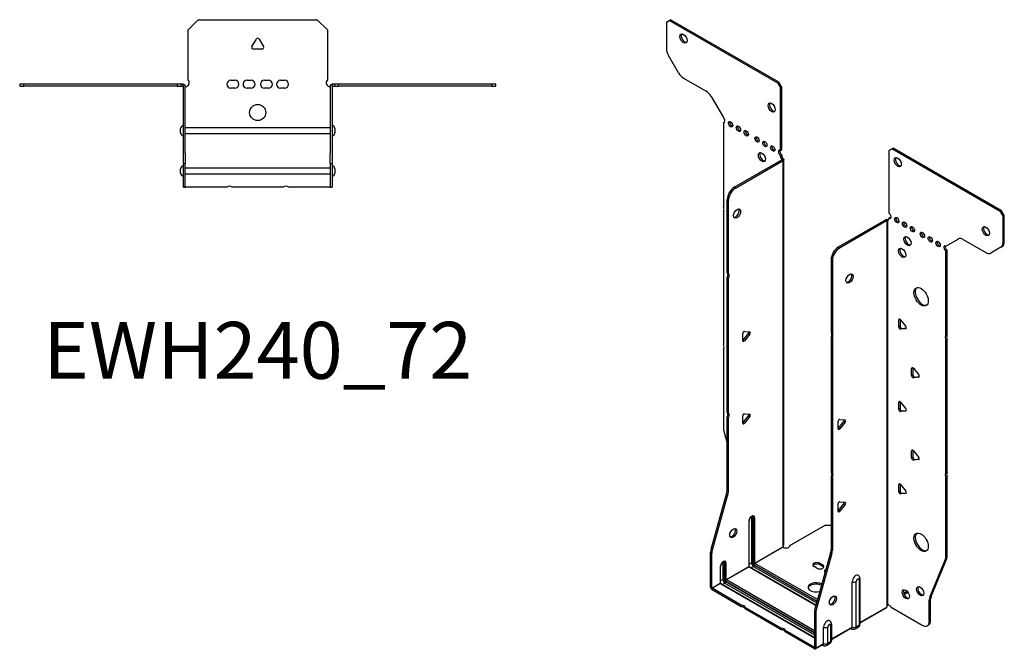
# Model space of a CAD drawing. Units: millimetres. Extents: x -286 to 370, y -399 to 447.
# Drawn here: x -118 to 370, y -399 to -87 of the extents above; entities that cross this region are included whole.
import ezdxf

# ---------------------------------------------------------------- set-up
doc = ezdxf.new("R2010")
doc.units = ezdxf.units.MM
doc.styles.get("Standard").update_dxf_attribs({"font": 'arial.ttf'})

# ---------------------------------------------------------------- blocks, each defined once
blk = doc.blocks.new('EWH240_72-Top')
for p, q in [((-34.5, 26.98), (-29.5, 31.98)), ((-29.5, 31.98), (29.5, 31.98)), ((29.5, 31.98), (34.5, 26.98)), ((-34.5, 2.18), (-34.5, 26.98)), ((34.5, 26.98), (34.5, 2.18)), ((-2.86, 18.63), (-0.69, 22.38)), ((0.69, 22.38), (2.86, 18.63)), ((2.16, 17.43), (-2.16, 17.43)), ((-117.97, 0), (-117.97, -0.9)), ((-115.97, 0), (-117.97, 0)), ((-115.97, -0.9), (-115.97, 0)), ((-39.97, 0), (-115.97, 0)), ((-39.97, 0), (-39.97, -0.9)), ((-37.97, 0), (-39.97, 0)), ((-36.97, 0), (-37.97, 0)), ((-37.97, -0.9), (-37.97, 0)), ((-36.97, -0.6), (-36.97, 0)), ((-13.3, 1.98), (-11.3, 1.98)), ((-5.3, 1.98), (-3.3, 1.98)), ((3.3, 1.98), (5.3, 1.98)), ((11.3, 1.98), (13.3, 1.98)), ((37.97, 0), (36.97, 0)), ((36.97, 0), (36.97, -0.6)), ((39.97, 0), (37.97, 0)), ((37.97, 0), (37.97, -0.9)), ((39.97, -0.9), (39.97, 0)), ((115.97, 0), (39.97, 0)), ((117.97, 0), (115.97, 0)), ((115.97, 0), (115.97, -0.9)), ((117.97, -0.9), (117.97, 0)), ((-117.97, -0.9), (-115.97, -0.9)), ((-39.97, -0.9), (-115.97, -0.9)), ((-39.97, -0.9), (-37.97, -0.9)), ((-37.97, -0.9), (-36.97, -0.9)), ((-36.97, -0.9), (-36.97, -0.6)), ((-36.87, -34.37), (-36.87, -1)), ((-35.97, -34.37), (-35.97, -1)), ((-11.3, -2.02), (-13.3, -2.02)), ((-3.3, -2.02), (-5.3, -2.02)), ((5.3, -2.02), (3.3, -2.02)), ((13.3, -2.02), (11.3, -2.02)), ((35.97, -1), (35.97, -34.37)), ((36.87, -1), (36.87, -34.37)), ((36.97, -0.6), (36.97, -0.9)), ((36.97, -0.9), (37.97, -0.9)), ((37.97, -0.9), (39.97, -0.9)), ((115.97, -0.9), (39.97, -0.9)), ((115.97, -0.9), (117.97, -0.9)), ((-38.22, -24.03), (-38.22, -22.01)), ((-35.97, -21.42), (-35.87, -21.42)), ((-35.87, -21.42), (35.87, -21.42)), ((35.87, -21.42), (35.97, -21.42)), ((38.22, -22.01), (38.22, -24.03)), ((-35.87, -24.62), (-35.97, -24.62)), ((35.87, -24.62), (-35.87, -24.62)), ((35.97, -24.62), (35.87, -24.62)), ((-36.87, -39.37), (-36.87, -34.37)), ((-35.97, -34.37), (-35.97, -39.37)), ((35.97, -39.37), (35.97, -34.37)), ((36.87, -34.37), (36.87, -39.37)), ((-38.22, -44.03), (-38.22, -42.01)), ((-36.87, -39.37), (-36.87, -39.7)), ((-36.87, -39.37), (-35.97, -39.37)), ((-36.87, -50.69), (-36.87, -39.7)), ((-35.97, -39.7), (-35.97, -39.37)), ((-35.97, -50.69), (-35.97, -39.7)), ((-35.97, -41.42), (-35.87, -41.42)), ((-35.87, -41.42), (35.87, -41.42)), ((35.87, -41.42), (35.97, -41.42)), ((35.97, -39.37), (35.97, -39.7)), ((35.97, -39.37), (36.87, -39.37)), ((35.97, -39.7), (35.97, -50.69)), ((36.87, -39.7), (36.87, -39.37)), ((36.87, -39.7), (36.87, -50.69)), ((38.22, -42.01), (38.22, -44.03)), ((-35.87, -44.62), (-35.97, -44.62)), ((35.87, -44.62), (-35.87, -44.62)), ((35.97, -44.62), (35.87, -44.62)), ((-36.87, -51.02), (-36.87, -50.69)), ((-36.87, -51.02), (-35.97, -51.02)), ((-35.97, -50.69), (-35.97, -51.02)), ((-35.97, -51.02), (-35.87, -51.02)), ((-15.32, -51.02), (-35.87, -51.02)), ((12.68, -51.02), (-12.68, -51.02)), ((35.87, -51.02), (15.32, -51.02)), ((35.87, -51.02), (35.97, -51.02)), ((35.97, -51.02), (35.97, -50.69)), ((35.97, -51.02), (36.87, -51.02)), ((36.87, -50.69), (36.87, -51.02))]:
    blk.add_line(p, q)
blk.add_circle((0, -14.02), 4)
for centre, radius, start, end in [((0, 21.98), 0.8, 30, 150), ((-2.16, 18.23), 0.8, 150, 270), ((2.16, 18.23), 0.8, 270, 30), ((-36, 0.78), 2.05, 273.5755, 42.9703), ((-13.3, -0.02), 2, 90, 270), ((-11.3, -0.02), 2, 270, 90), ((-5.3, -0.02), 2, 90, 270), ((-3.3, -0.02), 2, 270, 90), ((3.3, -0.02), 2, 90, 270), ((5.3, -0.02), 2, 270, 90), ((11.3, -0.02), 2, 90, 270), ((13.3, -0.02), 2, 270, 90), ((36, 0.78), 2.05, 137.0297, 266.4245), ((-36.97, -1), 0.1, 0, 18.3265), ((-36.97, -1), 1, 0, 18.3265), ((36.97, -1), 1, 161.6735, 180), ((36.97, -1), 0.1, 161.6735, 180), ((-36.72, -22.01), 1.5, 95.7392, 180), ((-36.72, -24.03), 1.5, 180, 264.2608), ((36.72, -22.01), 1.5, 0, 84.2608), ((36.72, -24.03), 1.5, 275.7392, 0), ((-36.72, -42.01), 1.5, 95.7392, 180), ((36.72, -42.01), 1.5, 0, 84.2608), ((-36.72, -44.03), 1.5, 180, 264.2608), ((36.72, -44.03), 1.5, 275.7392, 0), ((-14, -52.52), 2, 48.5904, 131.4096), ((14, -52.52), 2, 48.5904, 131.4096)]:
    blk.add_arc(centre, radius, start, end)
for points, knots in [([(-36.97, 0), (-36.84, 0), (-36.71, -0.03), (-36.47, -0.13), (-36.36, -0.2), (-36.21, -0.35), (-36.16, -0.41), (-36.08, -0.54), (-36.05, -0.61), (-36.02, -0.69)], [0, 0, 0, 0, 0.0398384, 0.0398384, 0.0791351, 0.0791351, 0.1025996, 0.1025996, 0.1260856, 0.1260856, 0.1260856, 0.1260856]), ([(36.02, -0.69), (36.06, -0.56), (36.13, -0.45), (36.3, -0.25), (36.4, -0.17), (36.58, -0.08), (36.66, -0.05), (36.81, -0.01), (36.89, 0), (36.97, 0)], [0, 0, 0, 0, 0.0388321, 0.0388321, 0.0776902, 0.0776902, 0.1017558, 0.1017558, 0.1257827, 0.1257827, 0.1257827, 0.1257827]), ([(-36.88, -0.97), (-36.88, -0.96), (-36.88, -0.95), (-36.89, -0.94), (-36.9, -0.93), (-36.92, -0.92), (-36.93, -0.91), (-36.95, -0.9), (-36.96, -0.9), (-36.97, -0.9)], [0, 0, 0, 0, 0.00270019, 0.00270019, 0.00577332, 0.00577332, 0.0095422, 0.0095422, 0.01545704, 0.01545704, 0.01545704, 0.01545704]), ([(-35.87, -1.27), (-35.89, -1.27), (-35.9, -1.27), (-35.91, -1.27), (-35.92, -1.27), (-35.94, -1.26), (-35.95, -1.26), (-35.96, -1.25), (-35.96, -1.24), (-35.97, -1.22), (-35.97, -1.21), (-35.97, -1.21)], [0, 0, 0, 0, 0.00414947, 0.00414947, 0.00985575, 0.00985575, 0.01607896, 0.01607896, 0.022844, 0.022844, 0.03216191, 0.03216191, 0.03216191, 0.03216191]), ([(35.97, -1.21), (35.97, -1.22), (35.97, -1.24), (35.96, -1.25), (35.95, -1.26), (35.94, -1.26), (35.93, -1.27), (35.91, -1.27), (35.9, -1.27), (35.89, -1.27), (35.88, -1.27), (35.87, -1.27)], [0, 0, 0, 0, 0.00748678, 0.00748678, 0.01585951, 0.01585951, 0.02318816, 0.02318816, 0.02824891, 0.02824891, 0.0322523, 0.0322523, 0.0322523, 0.0322523]), ([(36.97, -0.9), (36.97, -0.9), (36.95, -0.9), (36.93, -0.91), (36.92, -0.91), (36.9, -0.93), (36.9, -0.93), (36.89, -0.95), (36.88, -0.95), (36.88, -0.96), (36.88, -0.96), (36.88, -0.97)], [0, 0, 0, 0, 0.00360947, 0.00360947, 0.00631481, 0.00631481, 0.00848354, 0.00848354, 0.00949281, 0.00949281, 0.01048091, 0.01048091, 0.01048091, 0.01048091])]:
    blk.add_open_spline(points, degree=3, knots=knots)
for points in [[(-35.93, -1.27), (-35.91, -1.27), (-35.89, -1.27), (-35.87, -1.27)], [(35.87, -1.27), (35.89, -1.27), (35.91, -1.27), (35.93, -1.27)]]:
    blk.add_open_spline(points, degree=3)
blk = doc.blocks.new('EWH240_72-ISO')
for p, q in [((-77.32, 165.11), (-75.91, 165.93)), ((-75.91, 165.93), (-75.27, 166.3)), ((-22.17, 134.9), (-75.91, 165.93)), ((-21.53, 135.27), (-75.27, 166.3)), ((-77.32, 165.11), (-77.32, 152.11)), ((-71.29, 139.96), (-76.29, 148.62)), ((-68.79, 137.32), (-57.58, 130.85)), ((-21.53, 135.27), (-22.17, 134.9)), ((-22.17, 134.9), (-20.76, 132.45)), ((-20.12, 132.82), (-21.53, 135.27)), ((-20.76, 132.45), (-20.12, 132.82)), ((-20.76, 101.43), (-20.76, 132.45)), ((-20.12, 101.79), (-20.12, 132.82)), ((-55.08, 128.21), (-49.04, 117.76)), ((-49.04, 117.76), (-49.04, 117.69)), ((-49.04, 115.38), (-48.4, 115.74)), ((-49.04, 115.38), (-49.04, 73.28)), ((34.36, 102.26), (35, 102.63)), ((88.74, 71.61), (35, 102.63)), ((-20.76, 101.43), (-20.12, 101.79)), ((-20.12, 99.34), (-20.76, 98.98)), ((-20.76, 98.57), (-20.76, 98.98)), ((-20.12, 98.94), (-20.76, 98.57)), ((-20.12, 98.94), (-20.12, 99.34)), ((32.94, 101.45), (34.36, 102.26)), ((32.94, 101.45), (32.94, 70.42)), ((88.1, 71.24), (34.36, 102.26)), ((-43.65, 83.23), (-20.05, 96.85)), ((-43.01, 82.86), (-19.41, 96.49)), ((-20.05, 97.01), (-19.84, 97.13)), ((-20.05, 96.85), (-20.05, 97.01)), ((-19.41, 96.49), (-20.05, 96.85)), ((-20.03, 96.87), (-19.23, 96.63)), ((-19.84, 97.13), (-19.41, 97.37)), ((-19.41, -94.56), (-19.41, 96.49)), ((-19.12, -93.81), (-19.12, 96.9)), ((-43.01, 82.86), (-43.65, 83.23)), ((-47.18, 40.79), (-47.18, 77.11)), ((-47.18, 77.11), (-46.55, 76.74)), ((-46.55, 40.42), (-46.55, 76.74)), ((-49.04, 71.12), (-49.04, 5.1)), ((32.94, 67.97), (33.58, 68.34)), ((88.74, 71.61), (88.1, 71.24)), ((88.1, 71.24), (89.51, 68.79)), ((90.15, 69.16), (88.74, 71.61)), ((89.51, 68.79), (90.15, 69.16)), ((89.51, 55.78), (89.51, 68.79)), ((90.15, 56.15), (90.15, 69.16)), ((31.46, 67.11), (7.86, 53.49)), ((32.1, 66.75), (8.5, 53.12)), ((32.1, 66.75), (31.46, 67.11)), ((32.12, 66.76), (31.72, 67.22)), ((32.1, -124.3), (32.1, 66.75)), ((32.45, 66.94), (32.24, 66.82)), ((32.24, 66.82), (32.24, -123.75)), ((32.87, 67.18), (32.45, 66.94)), ((32.94, 67.97), (32.94, 67.56)), ((61.23, 54.09), (67.26, 57.58)), ((69.76, 57.33), (80.98, 50.85)), ((88.48, 53.49), (89.11, 53.86)), ((90.15, 56.15), (89.51, 55.78)), ((8.5, 53.12), (7.86, 53.49)), ((61.87, 52.01), (61.23, 51.64)), ((61.23, 9.61), (61.23, 51.64)), ((61.87, 9.98), (61.87, 52.01)), ((88.48, 53.49), (83.48, 50.61)), ((4.33, 47.37), (4.33, 11.05)), ((4.33, 47.37), (4.96, 47)), ((4.96, 47), (4.96, 10.68)), ((-47.18, 40.79), (-46.55, 40.42)), ((-47.18, -28.37), (-47.18, 38.63)), ((-46.55, 38.26), (-47.18, 38.63)), ((-46.55, -28.73), (-46.55, 38.26)), ((38.43, 17.83), (37.86, 17.5)), ((37.86, 13.97), (37.86, 17.5)), ((38.5, 17.78), (38.5, 14.34)), ((38.71, 17.58), (41.36, 14.28)), ((-39.51, 7.2), (-39.51, 10.74)), ((-39.3, 7.5), (-36.65, 10.79)), ((-38.66, 11.79), (-36.01, 11.56)), ((-36.01, 10.43), (-38.66, 7.13)), ((-36.01, 10.43), (-36.65, 10.79)), ((4.33, 11.05), (4.96, 10.68)), ((38.5, 14.34), (37.86, 13.97)), ((39.35, 13.28), (38.71, 12.91)), ((41.36, 13.15), (38.71, 12.91)), ((39.35, 13.28), (41.64, 13.49)), ((41.57, 13.27), (41.36, 13.15)), ((61.23, 9.61), (61.87, 9.98)), ((-38.66, 7.13), (-39.3, 7.5)), ((4.33, 8.89), (4.33, -58.11)), ((4.96, 8.52), (4.33, 8.89)), ((4.96, 8.52), (4.96, -58.47)), ((61.87, 7.82), (61.23, 7.45)), ((61.23, -58.57), (61.23, 7.45)), ((61.87, -58.2), (61.87, 7.82)), ((-49.04, 2.94), (-49.04, -36.1)), ((44.79, -6.26), (44.22, -6.58)), ((44.22, -10.12), (44.22, -6.58)), ((44.86, -9.75), (44.22, -10.12)), ((44.86, -6.3), (44.86, -9.75)), ((45.07, -6.51), (47.72, -9.81)), ((45.71, -10.81), (45.07, -11.17)), ((47.72, -10.94), (45.07, -11.17)), ((45.71, -10.81), (48, -10.6)), ((47.93, -10.82), (47.72, -10.94)), ((38.43, -22.99), (37.86, -23.32)), ((37.86, -26.86), (37.86, -23.32)), ((38.5, -23.04), (38.5, -26.49)), ((38.71, -23.25), (41.36, -26.54)), ((-47.18, -28.37), (-46.55, -28.73)), ((-38.66, -29.03), (-36.01, -29.27)), ((38.5, -26.49), (37.86, -26.86)), ((39.35, -27.54), (38.71, -27.91)), ((41.36, -27.67), (38.71, -27.91)), ((39.35, -27.54), (41.64, -27.34)), ((41.57, -27.56), (41.36, -27.67)), ((-47.18, -66.66), (-47.18, -30.53)), ((-46.55, -30.89), (-47.18, -30.53)), ((-46.55, -67.02), (-46.55, -30.89)), ((-39.51, -33.62), (-39.51, -30.09)), ((-39.3, -33.33), (-36.65, -30.03)), ((-38.66, -33.7), (-39.3, -33.33)), ((-36.01, -30.4), (-38.66, -33.7)), ((-36.01, -30.4), (-36.65, -30.03)), ((7.76, -36.41), (7.76, -32.88)), ((7.97, -36.12), (10.62, -32.83)), ((8.61, -31.82), (11.26, -32.06)), ((11.26, -33.19), (8.61, -36.49)), ((10.62, -32.83), (11.26, -33.19)), ((-48.81, -37.7), (-47.18, -43.52)), ((7.97, -36.12), (8.61, -36.49)), ((44.79, -47.08), (44.22, -47.41)), ((44.22, -50.94), (44.22, -47.41)), ((44.86, -47.13), (44.86, -50.58)), ((45.07, -47.33), (47.72, -50.63)), ((44.86, -50.58), (44.22, -50.94)), ((45.71, -51.63), (45.07, -52)), ((47.72, -51.76), (45.07, -52)), ((45.71, -51.63), (48, -51.43)), ((47.93, -51.64), (47.72, -51.76)), ((4.33, -58.11), (4.96, -58.47)), ((61.23, -58.57), (61.87, -58.2)), ((4.33, -60.27), (4.33, -96.4)), ((4.96, -60.63), (4.33, -60.27)), ((4.96, -60.63), (4.96, -96.76)), ((61.87, -60.36), (61.23, -60.73)), ((61.23, -99.76), (61.23, -60.73)), ((61.87, -99.39), (61.87, -60.36)), ((-55.18, -96.1), (-47.42, -68.26)), ((-47.42, -68.26), (-46.78, -68.62)), ((-46.55, -67.02), (-47.18, -66.66)), ((38.43, -63.82), (37.86, -64.15)), ((37.86, -67.68), (37.86, -64.15)), ((38.5, -67.31), (37.86, -67.68)), ((38.5, -63.87), (38.5, -67.31)), ((38.71, -64.07), (41.36, -67.37)), ((39.35, -68.37), (41.64, -68.16)), ((-54.55, -96.47), (-46.78, -68.62)), ((8.61, -72.65), (11.26, -72.89)), ((39.35, -68.37), (38.71, -68.74)), ((41.36, -68.5), (38.71, -68.74)), ((41.57, -68.38), (41.36, -68.5)), ((7.76, -77.24), (7.76, -73.71)), ((7.97, -76.95), (10.62, -73.65)), ((7.97, -76.95), (8.61, -77.32)), ((11.26, -74.02), (8.61, -77.32)), ((10.62, -73.65), (11.26, -74.02)), ((-36.47, -82.38), (-36.47, -104.83)), ((-36.32, -104.62), (-36.32, -82.17)), ((-35.16, -80.52), (-35.16, -102.97)), ((-34.45, -102.97), (-34.45, -80.52)), ((-34.45, -80.52), (-34.2, -80.66)), ((-34.2, -80.66), (-34.2, -103.11)), ((-33.5, -103.11), (-33.5, -80.66)), ((-16.12, -94.37), (1.41, -84.24)), ((1.41, -84.24), (4.33, -84.24)), ((-54.55, -96.47), (-55.18, -96.1)), ((-33.5, -103.11), (-19.56, -95.07)), ((-19.53, -95.21), (-33.43, -103.24)), ((4.96, -96.76), (4.33, -96.4)), ((-55.42, -115.04), (-55.42, -97.7)), ((-55.42, -97.7), (-54.78, -98.07)), ((-54.78, -115.4), (-54.78, -98.07)), ((4.09, -97.99), (-3.67, -125.84)), ((4.73, -98.36), (-3.04, -126.21)), ((4.09, -97.99), (4.73, -98.36)), ((53.23, -119.97), (60.99, -101.09)), ((53.86, -119.6), (61.63, -100.72)), ((60.99, -101.09), (61.63, -100.72)), ((61.87, -99.39), (61.23, -99.76)), ((-50.61, -104.91), (-50.61, -112.99)), ((-50.46, -112.79), (-50.46, -104.71)), ((-49.3, -103.05), (-49.3, -111.14)), ((-48.59, -111.14), (-48.59, -103.05)), ((-48.59, -103.05), (-48.35, -103.2)), ((-48.35, -103.2), (-48.35, -111.28)), ((-47.64, -111.28), (-47.64, -103.2)), ((-47.64, -111.28), (-36.47, -104.83)), ((-36.4, -104.95), (-47.57, -111.4)), ((-36.4, -104.95), (-3.19, -124.12)), ((-35.16, -102.97), (-36.32, -103.64)), ((-3.15, -123.97), (-36.15, -104.93)), ((-34.13, -104.75), (-35.3, -105.42)), ((-34.13, -104.75), (-2.83, -122.82)), ((-33.78, -103.85), (-2.57, -121.87)), ((-2.64, -122.12), (-33.78, -104.14)), ((-2.37, -121.17), (-33.43, -103.24)), ((-2.69, -105.55), (-4.1, -104.74)), ((-1.27, -103.1), (0.14, -103.92)), ((-1.27, -103.1), (-1.27, -103.84)), ((0.14, -104.65), (-1.27, -103.84)), ((0.14, -103.92), (0.14, -104.65)), ((-49.3, -111.14), (-50.46, -111.81)), ((-47.92, -112.01), (-3.91, -137.43)), ((-3.91, -136.61), (-47.57, -111.4)), ((16.77, -134.67), (16.77, -112.22)), ((18.19, -111.4), (18.19, -133.85)), ((18.63, -110.78), (18.63, -133.24)), ((-55.42, -115.04), (-54.78, -115.4)), ((-54.78, -115.4), (-50.61, -112.99)), ((-50.54, -113.12), (-54.71, -115.53)), ((-40.18, -123.91), (-54.71, -115.53)), ((-54.71, -115.53), (-54.71, -116.26)), ((-40.18, -124.65), (-54.71, -116.26)), ((-50.54, -113.12), (-3.91, -140.04)), ((-3.91, -139.87), (-50.29, -113.09)), ((-48.28, -112.91), (-49.44, -113.58)), ((-48.28, -112.91), (-3.91, -138.53)), ((-3.91, -137.71), (-47.92, -112.3)), ((14.76, -134.73), (14.76, -112.28)), ((42.07, -117.11), (40.36, -118.1)), ((42.46, -117.62), (40.6, -118.69)), ((52.99, -121.29), (53.63, -120.93)), ((52.99, -131.81), (52.99, -121.29)), ((53.86, -119.6), (53.23, -119.97)), ((53.63, -131.44), (53.63, -120.93)), ((-40.18, -124.65), (-40.18, -123.91)), ((-20.38, -135.35), (-38.31, -124.99)), ((-38.31, -124.99), (-38.31, -125.73)), ((-20.38, -136.08), (-38.31, -125.73)), ((-3.04, -126.21), (-3.67, -125.84)), ((18.63, -132.49), (31.95, -124.81)), ((31.71, -125.29), (18.63, -132.83)), ((34.04, -124.95), (49.46, -133.85)), ((-3.91, -127.44), (-3.91, -144.77)), ((-3.91, -127.44), (-3.27, -127.8)), ((-3.27, -127.8), (-3.27, -145.14)), ((53.63, -131.44), (52.99, -131.81)), ((-20.38, -136.08), (-20.38, -135.35)), ((-3.98, -144.81), (-18.51, -136.43)), ((-18.51, -136.43), (-18.51, -137.16)), ((0.62, -142.9), (0.62, -134.81)), ((2.63, -142.84), (2.63, -134.75)), ((4.05, -133.93), (4.05, -142.02)), ((4.49, -133.32), (4.49, -141.4)), ((4.49, -140.66), (14.76, -134.73)), ((14.55, -135.19), (4.49, -141)), ((14.01, -135.5), (14.36, -135.71)), ((17.71, -134.93), (16.28, -135.75)), ((18.19, -133.85), (16.77, -134.67)), ((51.96, -134.09), (52.59, -133.73)), ((-3.98, -145.55), (-18.51, -137.16)), ((-3.98, -144.81), (-3.91, -144.77)), ((-3.98, -145.55), (-3.98, -144.81)), ((-3.91, -144.77), (-3.27, -145.14)), ((0.41, -143.35), (-3.48, -145.6)), ((-3.27, -145.14), (0.62, -142.9)), ((-0.14, -143.67), (0.21, -143.87)), ((3.56, -143.09), (2.14, -143.91)), ((4.05, -142.02), (2.63, -142.84))]:
    blk.add_line(p, q)
for centre, major_axis in [((-68.84, 156.95), (1.25, -2.17)), ((-25.14, 122.74), (1.25, -2.17)), ((-45.5, 114.49), (-0.75, 1.3)), ((-41.62, 112.24), (-0.75, 1.3)), ((-37.73, 110), (-0.75, 1.3)), ((-32.42, 106.94), (-0.75, 1.3)), ((-28.53, 104.69), (-0.75, 1.3)), ((-24.64, 102.45), (-0.75, 1.3)), ((-29.95, 98.16), (1.25, -2.17)), ((37.33, 95.65), (-1.25, 2.17)), ((-42.3, 70.21), (1.25, 2.17)), ((36.83, 66.95), (-0.75, 1.3)), ((40.72, 64.71), (-0.75, 1.3)), ((44.61, 62.46), (-0.75, 1.3)), ((81.03, 61.44), (-1.25, 2.17)), ((42.14, 56.54), (-1.25, 2.17)), ((49.56, 59.6), (-0.75, 1.3)), ((53.45, 57.36), (-0.75, 1.3)), ((57.34, 55.11), (-0.75, 1.3)), ((39.52, 50.7), (-1.25, 2.17)), ((13.45, 38.02), (-1.25, -2.17)), ((48.93, 28.94), (-2.5, 4.33)), ((-44.17, -88.21), (1.25, 2.17)), ((48.93, -92.71), (-2.5, 4.33)), ((41.33, -118.54), (-1.25, 2.17)), ((48.47, -116.95), (-1.25, 2.17)), ((5.21, -121.63), (-1.25, -2.17))]:
    blk.add_ellipse(centre, major_axis=major_axis, ratio=0.57735)
for centre, major_axis, start_param, end_param in [((-68.2, 157.31), (-1.25, 2.17), 0.257391, 2.884202), ((-73.79, 150.07), (-2.5, 4.33), 0.785398, 1.570796), ((-68.79, 141.41), (-2.5, 4.33), 1.570796, 2.356194), ((-57.58, 126.77), (-2.5, 4.33), 4.712389, 5.497787), ((-24.5, 123.1), (-1.25, 2.17), 0.257391, 2.884202), ((-49.39, 116.74), (0.75, -1.3), 5.837624, 8.299543), ((-48.76, 117.1), (0.75, -1.3), 5.837624, 5.845036), ((-44.87, 114.86), (0.75, -1.3), 3.579742, 5.845036), ((-40.98, 112.61), (0.75, -1.3), 3.579742, 5.845036), ((-37.09, 110.37), (0.75, -1.3), 3.579742, 5.845036), ((-31.79, 107.3), (0.75, -1.3), 3.579742, 5.845036), ((-27.9, 105.06), (0.75, -1.3), 3.579742, 5.845036), ((-24.01, 102.81), (0.75, -1.3), 3.579742, 5.845036), ((-29.31, 98.53), (-1.25, 2.17), 0.257391, 2.884202), ((-20.76, 100.2), (-0.75, 1.3), 5.497787, 8.63938), ((-20.12, 100.57), (0.75, -1.3), 3.579742, 5.497787), ((-19.7, 97.96), (0.75, -1.3), 3.926991, 5.15795), ((-19.06, 98.32), (-0.75, 1.3), 0.785398, 2.016358), ((37.97, 96.02), (-1.25, 2.17), 0.257391, 2.884202), ((-20.12, 96.89), (0.1, 0), 5.497787, 5.817645), ((-20.12, 96.89), (-1, 0), 2.356194, 2.676053), ((-43.65, 79.15), (-2.5, -4.33), 3.926991, 5.497787), ((-43.01, 78.78), (2.5, 4.33), 0.785398, 2.356194), ((-50.1, 72.81), (1, -1.73), 0.062664, 1.508132), ((-42.94, 70.57), (-1.25, -2.17), 0.257391, 2.884202), ((32.94, 69.2), (0.75, -1.3), 5.497787, 8.63938), ((33.58, 69.56), (0.75, -1.3), 5.497787, 5.845036), ((32.17, 66.71), (1, 0), 2.036336, 2.356194), ((32.17, 66.71), (-0.1, 0), 5.177929, 5.497787), ((31.88, 68.18), (0.75, -1.3), 5.837624, 7.068583), ((32.52, 68.54), (-0.75, 1.3), 2.696031, 2.703444), ((37.47, 67.32), (0.75, -1.3), 3.579742, 5.845036), ((41.36, 65.07), (0.75, -1.3), 3.579742, 5.845036), ((45.25, 62.83), (0.75, -1.3), 3.579742, 5.845036), ((81.66, 61.81), (-1.25, 2.17), 0.257391, 2.884202), ((42.77, 56.91), (-1.25, 2.17), 0.257391, 2.884202), ((50.2, 59.97), (0.75, -1.3), 3.579742, 5.845036), ((54.09, 57.73), (0.75, -1.3), 3.579742, 5.845036), ((57.98, 55.48), (0.75, -1.3), 3.579742, 5.845036), ((61.23, 52.87), (-0.75, 1.3), 5.497787, 8.63938), ((61.87, 53.23), (0.75, -1.3), 3.579742, 5.497787), ((69.76, 53.25), (-2.5, 4.33), 5.497787, 6.283185), ((85.98, 57.82), (2.5, -4.33), 0, 0.785398), ((86.61, 58.19), (2.5, -4.33), 0, 0.785398), ((7.86, 49.41), (-2.5, -4.33), 3.926991, 5.497787), ((8.5, 49.04), (2.5, 4.33), 0.785398, 2.356194), ((40.16, 51.07), (-1.25, 2.17), 0.257391, 2.884202), ((80.98, 54.94), (2.5, -4.33), 5.497787, 6.283185), ((-48.24, 39.1), (1, 1.73), 4.775053, 6.220521), ((-47.61, 38.73), (1, 1.73), 4.775053, 6.220521), ((12.81, 38.39), (-1.25, -2.17), 0.257391, 2.884202), ((49.56, 29.31), (-2.5, 4.33), 0.127625, 3.013967), ((38.43, 17.18), (-0.4, 0.693), 4.974188, 7.068583), ((-38.94, 11.07), (0.4, 0.693), 0.261799, 2.356194), ((-36.93, 11.2), (0.4, 0.693), 4.45059, 5.603046), ((-36.29, 10.83), (0.4, 0.693), 4.45059, 6.544985), ((3.27, 9.36), (1, 1.73), 4.775053, 6.220521), ((3.9, 8.99), (1, 1.73), 4.775053, 6.220521), ((38.43, 13.64), (0.4, -0.693), 3.926991, 6.021386), ((39.06, 14.01), (0.4, -0.693), 3.926991, 6.021386), ((41.08, 13.88), (0.4, -0.693), 6.021386, 8.115781), ((62.93, 8.29), (-1, 1.73), 0.062664, 1.508132), ((-50.1, 4.63), (1, -1.73), 0.062664, 1.508132), ((-39.58, 7.9), (0.4, 0.693), 4.052319, 4.45059), ((-38.94, 7.53), (-0.4, -0.693), 5.497787, 7.592182), ((62.29, 7.92), (-1, 1.73), 0.062664, 1.508132), ((44.79, -6.91), (-0.4, 0.693), 4.974188, 7.068583), ((45.43, -10.08), (0.4, -0.693), 3.926991, 6.021386), ((44.79, -10.44), (0.4, -0.693), 3.926991, 6.021386), ((47.44, -10.21), (0.4, -0.693), 6.021386, 8.115781), ((38.43, -23.65), (-0.4, 0.693), 4.974188, 7.068583), ((-48.24, -30.06), (1, 1.73), 4.775053, 6.220521), ((-47.61, -30.43), (1, 1.73), 4.775053, 6.220521), ((-38.94, -29.76), (0.4, 0.693), 0.261799, 2.356194), ((-36.93, -29.63), (0.4, 0.693), 4.45059, 5.603046), ((-36.29, -30), (0.4, 0.693), 4.45059, 6.544985), ((38.43, -27.18), (0.4, -0.693), 3.926991, 6.021386), ((39.06, -26.81), (0.4, -0.693), 3.926991, 6.021386), ((41.08, -26.95), (0.4, -0.693), 6.021386, 8.115781), ((-39.58, -32.93), (0.4, 0.693), 4.052319, 4.45059), ((-38.94, -33.29), (-0.4, -0.693), 5.497787, 7.592182), ((8.32, -32.55), (0.4, 0.693), 0.261799, 2.356194), ((10.34, -32.42), (0.4, 0.693), 4.45059, 5.603046), ((10.97, -32.79), (0.4, 0.693), 4.45059, 6.544985), ((-45.5, -38.14), (-2.5, 4.33), 0.785398, 1.151917), ((7.69, -35.72), (0.4, 0.693), 4.052319, 4.45059), ((8.32, -36.09), (-0.4, -0.693), 5.497787, 7.592182), ((44.79, -47.73), (-0.4, 0.693), 4.974188, 7.068583), ((44.79, -51.27), (0.4, -0.693), 3.926991, 6.021386), ((45.43, -50.9), (0.4, -0.693), 3.926991, 6.021386), ((47.44, -51.03), (0.4, -0.693), 6.021386, 8.115781), ((3.27, -59.8), (1, 1.73), 4.775053, 6.220521), ((3.9, -60.17), (1, 1.73), 4.775053, 6.220521), ((62.93, -59.89), (-1, 1.73), 0.062664, 1.508132), ((62.29, -60.26), (-1, 1.73), 0.062664, 1.508132), ((-50.72, -68.7), (-2.5, -4.33), 1.989675, 2.356194), ((-50.08, -69.07), (2.5, 4.33), 5.131268, 5.497787), ((38.43, -64.47), (-0.4, 0.693), 4.974188, 7.068583), ((38.43, -68.01), (0.4, -0.693), 3.926991, 6.021386), ((39.06, -67.64), (0.4, -0.693), 3.926991, 6.021386), ((41.08, -67.77), (0.4, -0.693), 6.021386, 8.115781), ((8.32, -73.38), (0.4, 0.693), 0.261799, 2.356194), ((10.34, -73.25), (0.4, 0.693), 4.45059, 5.603046), ((10.97, -73.62), (0.4, 0.693), 4.45059, 6.544985), ((7.69, -76.55), (0.4, 0.693), 4.052319, 4.45059), ((8.32, -76.91), (-0.4, -0.693), 5.497787, 7.592182), ((-34.98, -81.52), (1.05, 1.82), 5.497787, 8.63938), ((-36.82, -82.17), (0.5, 0), 5.497787, 6.283185), ((-35.94, -80.97), (0.55, 0.953), 5.497787, 5.995637), ((-34.81, -80.72), (-0.5, 0), 3.926991, 5.497787), ((-35.58, -81.17), (0.8, 1.39), 5.497787, 6.093006), ((-35.34, -81.31), (0.8, 1.39), 5.497787, 6.283185), ((-33.85, -80.46), (-0.5, 0), 0.785398, 2.356194), ((-44.81, -87.85), (-1.25, -2.17), 0.257391, 2.884202), ((49.56, -92.35), (-2.5, 4.33), 0.127625, 3.013967), ((-51.88, -95.66), (-2.5, -4.33), 5.131268, 5.497787), ((-51.25, -96.02), (2.5, 4.33), 1.989675, 2.356194), ((-18.15, -94.66), (1.03, 1.78), 1.838023, 2.109807), ((-18.17, -94.33), (2.05, 0), 3.989396, 6.24776), ((0.79, -98.44), (-2.5, -4.33), 1.989675, 2.356194), ((1.43, -98.8), (2.5, 4.33), 5.131268, 5.497787), ((-49.12, -104.05), (1.05, 1.82), 5.497787, 8.63938), ((-49.73, -103.71), (0.8, 1.39), 5.497787, 6.093006), ((-49.48, -103.85), (0.8, 1.39), 5.497787, 6.283185), ((57.69, -97.72), (2.5, -4.33), 0.418879, 0.785398), ((58.33, -97.35), (-2.5, 4.33), 3.560472, 3.926991), ((-50.96, -104.71), (0.5, 0), 5.497787, 6.283185), ((-50.08, -103.5), (0.55, 0.953), 5.497787, 5.995637), ((-48.95, -103.26), (-0.5, 0), 3.926991, 5.497787), ((-47.99, -102.99), (-0.5, 0), 0.785398, 2.356194), ((-36.82, -104.62), (0.5, 0), 5.497787, 6.283185), ((-36.4, -104.87), (0.05, -0.0866), 3.926991, 5.497787), ((-36.4, -105.36), (0.25, 0.433), 0, 0.785398), ((-34.81, -103.18), (-0.5, 0), 3.926991, 5.497787), ((-34.13, -103.56), (0.73, -1.26), 3.926991, 5.497787), ((-33.78, -103.36), (-0.475, 0.823), 0.785398, 2.356194), ((-33.78, -103.36), (0.3, -0.52), 3.926991, 5.497787), ((-33.85, -102.91), (-0.5, 0), 0.785398, 2.356194), ((-34.13, -104.34), (-0.25, -0.433), 0.785398, 2.356194), ((-33.43, -103.65), (-0.25, -0.433), 3.926991, 5.497787), ((-33.43, -103.16), (-0.05, 0.0866), 0.785398, 2.356194), ((-2.69, -103.92), (-2, 0), 3.926991, 7.068583), ((-2.69, -104.65), (-2, 0), 3.926991, 5.959357), ((-1.27, -104.74), (2, 0), 3.926991, 7.068583), ((-1.27, -105.47), (2, 0), 0.323828, 0.785398), ((2.97, -107.19), (-2, 0), 5.344468, 6.902592), ((2.97, -107.92), (-2, 0), 5.501583, 5.959357), ((-48.95, -111.34), (-0.5, 0), 3.926991, 5.497787), ((-48.28, -111.73), (0.73, -1.26), 3.926991, 5.497787), ((-47.92, -111.52), (-0.475, 0.823), 0.785398, 2.356194), ((-47.92, -111.52), (0.3, -0.52), 3.926991, 5.497787), ((-47.99, -111.08), (-0.5, 0), 0.785398, 2.356194), ((-47.57, -111.81), (-0.25, -0.433), 3.926991, 5.497787), ((-47.57, -111.32), (-0.05, 0.0866), 0.785398, 2.356194), ((16.53, -111.26), (1.25, 2.17), 6.212058, 8.63938), ((15.71, -111.61), (-1.5, 0), 0.885566, 2.356194), ((17.48, -111.81), (0.504, 0.873), 5.497787, 8.63938), ((17.13, -110.78), (1.5, 0), 5.497787, 6.283185), ((-54.71, -115.44), (-0.5, 0.866), 0.785398, 2.356194), ((-54.71, -115.44), (0.05, -0.0866), 3.926991, 5.497787), ((-50.96, -112.79), (0.5, 0), 5.497787, 6.283185), ((-50.54, -113.03), (0.05, -0.0866), 3.926991, 5.497787), ((-50.54, -113.52), (0.25, 0.433), 0, 0.785398), ((-48.28, -112.5), (-0.25, -0.433), 0.785398, 2.356194), ((-3.18, -115.06), (-4, 0), 3.883721, 8.363338), ((-3.18, -115.8), (-4, 0), 3.946684, 6.123407), ((41.96, -118.17), (-1.25, 2.17), 0.257391, 2.884202), ((49.1, -116.58), (-1.25, 2.17), 0.257391, 2.884202), ((4.58, -121.26), (-1.25, -2.17), 0.257391, 2.884202), ((56.53, -123.34), (2.5, -4.33), 3.560472, 3.926991), ((57.17, -122.97), (-2.5, 4.33), 0.418879, 0.785398), ((-40.31, -125.07), (2, 0), 0.062664, 1.508132), ((-40.31, -125.8), (2, 0), 0.062664, 1.508132), ((-0.37, -125.4), (-2.5, -4.33), 5.131268, 5.497787), ((0.26, -125.76), (2.5, 4.33), 1.989675, 2.356194), ((33.36, -124.4), (1.03, 1.78), 1.838023, 2.109807), ((33.05, -125.6), (-1.03, 1.78), 4.747814, 6.095144), ((2.38, -133.79), (1.25, 2.17), 6.212058, 8.63938), ((50.09, -129.4), (2.5, -4.33), 0, 0.785398), ((-20.51, -136.5), (2, 0), 0.062664, 1.508132), ((-20.51, -137.23), (2, 0), 0.062664, 1.508132), ((1.57, -134.14), (1.5, 0), 4.027158, 5.497787), ((3.34, -134.34), (0.504, 0.873), 5.497787, 8.63938), ((2.99, -133.32), (1.5, 0), 5.497787, 6.283185), ((15.11, -134.41), (-0.75, -1.3), 5.883417, 6.283185), ((14.05, -134.32), (0.5, -0.866), 0, 0.785398), ((15.71, -134.06), (-1.5, 0), 0.885566, 2.356194), ((15.11, -133.71), (1.18, -2.04), 0, 0.785398), ((16.53, -132.89), (1.18, -2.04), 0, 0.785398), ((17.13, -133.24), (1.5, 0), 5.497787, 6.283185), ((49.46, -129.76), (2.5, -4.33), 5.497787, 7.068583), ((2.99, -141.4), (1.5, 0), 5.497787, 6.283185), ((-3.98, -144.73), (0.05, -0.0866), 5.497787, 7.068583), ((-3.98, -144.73), (0.5, -0.866), 5.497787, 7.068583), ((0.96, -142.57), (-0.75, -1.3), 5.883417, 6.283185), ((-0.09, -142.49), (0.5, -0.866), 0, 0.785398), ((1.57, -142.23), (-1.5, 0), 0.885566, 2.356194), ((0.96, -141.88), (1.18, -2.04), 0, 0.785398), ((2.39, -141.06), (1.17, -2.04), 0, 0.785398)]:
    blk.add_ellipse(centre, major_axis=major_axis, ratio=0.57735, start_param=start_param, end_param=end_param)
for points, knots in [([(-20.03, 96.87), (-20.03, 96.87), (-20.02, 96.88), (-20.02, 96.89), (-20.02, 96.9), (-20.02, 96.92), (-20.02, 96.94), (-20.03, 96.97), (-20.04, 96.99), (-20.05, 97.01)], [0, 0, 0, 0, 0.00270019, 0.00270019, 0.00577332, 0.00577332, 0.0095422, 0.0095422, 0.01545704, 0.01545704, 0.01545704, 0.01545704]), ([(-19.41, 97.37), (-19.32, 97.3), (-19.25, 97.23), (-19.15, 97.07), (-19.12, 96.99), (-19.12, 96.86), (-19.13, 96.81), (-19.16, 96.72), (-19.19, 96.68), (-19.23, 96.63)], [0, 0, 0, 0, 0.0398384, 0.0398384, 0.0791351, 0.0791351, 0.1025996, 0.1025996, 0.1260856, 0.1260856, 0.1260856, 0.1260856]), ([(31.72, 67.22), (31.83, 67.26), (31.96, 67.28), (32.22, 67.3), (32.35, 67.3), (32.55, 67.27), (32.62, 67.26), (32.76, 67.23), (32.82, 67.21), (32.87, 67.18)], [0, 0, 0, 0, 0.0388321, 0.0388321, 0.0776902, 0.0776902, 0.1017558, 0.1017558, 0.1257827, 0.1257827, 0.1257827, 0.1257827]), ([(32.24, 66.82), (32.23, 66.81), (32.22, 66.8), (32.2, 66.79), (32.19, 66.78), (32.17, 66.77), (32.16, 66.77), (32.14, 66.77), (32.14, 66.76), (32.13, 66.76), (32.13, 66.76), (32.12, 66.76)], [0, 0, 0, 0, 0.00360947, 0.00360947, 0.00631481, 0.00631481, 0.00848354, 0.00848354, 0.00949281, 0.00949281, 0.01048091, 0.01048091, 0.01048091, 0.01048091]), ([(-34.54, -79.93), (-34.58, -79.9), (-34.65, -79.88), (-34.85, -79.92), (-34.95, -79.96), (-35.14, -80.06), (-35.25, -80.14), (-35.47, -80.32), (-35.57, -80.43), (-35.78, -80.69), (-35.88, -80.83), (-36.05, -81.13), (-36.12, -81.29), (-36.24, -81.6), (-36.28, -81.75), (-36.31, -81.99), (-36.32, -82.09), (-36.32, -82.17)], [0.785398, 0.785398, 0.785398, 0.785398, 1.256637, 1.256637, 1.535716, 1.535716, 1.805322, 1.805322, 2.083811, 2.083811, 2.369867, 2.369867, 2.658461, 2.658461, 2.943931, 2.943931, 3.141593, 3.141593, 3.141593, 3.141593]), ([(-19.53, -95.21), (-19.54, -95.21), (-19.55, -95.2), (-19.56, -95.19), (-19.57, -95.18), (-19.58, -95.16), (-19.58, -95.15), (-19.58, -95.13), (-19.58, -95.12), (-19.57, -95.09), (-19.56, -95.08), (-19.56, -95.07)], [0, 0, 0, 0, 0.00414947, 0.00414947, 0.00985575, 0.00985575, 0.01607896, 0.01607896, 0.022844, 0.022844, 0.03216191, 0.03216191, 0.03216191, 0.03216191]), ([(-19.41, -94.56), (-19.38, -94.51), (-19.33, -94.44), (-19.2, -94.22), (-19.15, -94.08), (-19.12, -93.9), (-19.12, -93.86), (-19.12, -93.81)], [0, 0, 0, 0, 0.01782144, 0.01782144, 0.04484088, 0.04484088, 0.05343744, 0.05343744, 0.05343744, 0.05343744]), ([(-48.68, -102.46), (-48.72, -102.44), (-48.79, -102.42), (-49, -102.46), (-49.09, -102.49), (-49.29, -102.6), (-49.39, -102.67), (-49.61, -102.85), (-49.72, -102.97), (-49.92, -103.22), (-50.02, -103.36), (-50.19, -103.67), (-50.27, -103.82), (-50.38, -104.14), (-50.42, -104.29), (-50.46, -104.53), (-50.46, -104.62), (-50.46, -104.71)], [0.785398, 0.785398, 0.785398, 0.785398, 1.256637, 1.256637, 1.535716, 1.535716, 1.805322, 1.805322, 2.083811, 2.083811, 2.369867, 2.369867, 2.658461, 2.658461, 2.943931, 2.943931, 3.141593, 3.141593, 3.141593, 3.141593]), ([(-36.15, -104.93), (-36.15, -104.93), (-36.15, -104.92), (-36.17, -104.91), (-36.17, -104.91), (-36.19, -104.89), (-36.2, -104.88), (-36.22, -104.86), (-36.23, -104.84), (-36.25, -104.81), (-36.26, -104.79), (-36.28, -104.76), (-36.29, -104.74), (-36.3, -104.71), (-36.31, -104.69), (-36.32, -104.67), (-36.32, -104.65), (-36.32, -104.64), (-36.32, -104.63), (-36.32, -104.63), (-36.32, -104.63), (-36.32, -104.62)], [1.570796, 1.570796, 1.570796, 1.570796, 1.725357, 1.725357, 1.883036, 1.883036, 2.051092, 2.051092, 2.231328, 2.231328, 2.420348, 2.420348, 2.610757, 2.610757, 2.794075, 2.794075, 2.964792, 2.964792, 3.123649, 3.123649, 3.141593, 3.141593, 3.141593, 3.141593]), ([(18.63, -110.78), (18.63, -110.68), (18.63, -110.58), (18.6, -110.36), (18.58, -110.25), (18.51, -110.03), (18.46, -109.91), (18.34, -109.68), (18.27, -109.56), (18.09, -109.34), (17.98, -109.24), (17.86, -109.15)], [0, 0, 0, 0, 0.1428543, 0.1428543, 0.2857085, 0.2857085, 0.4285628, 0.4285628, 0.571417, 0.571417, 0.7142713, 0.7142713, 0.7142713, 0.7142713]), ([(-50.29, -113.09), (-50.29, -113.09), (-50.3, -113.09), (-50.31, -113.08), (-50.32, -113.07), (-50.33, -113.05), (-50.34, -113.04), (-50.36, -113.02), (-50.37, -113.01), (-50.4, -112.97), (-50.41, -112.96), (-50.42, -112.92), (-50.43, -112.91), (-50.45, -112.87), (-50.45, -112.86), (-50.46, -112.83), (-50.46, -112.82), (-50.46, -112.8), (-50.46, -112.79), (-50.46, -112.79), (-50.46, -112.79), (-50.46, -112.79)], [1.570796, 1.570796, 1.570796, 1.570796, 1.725357, 1.725357, 1.883036, 1.883036, 2.051092, 2.051092, 2.231328, 2.231328, 2.420348, 2.420348, 2.610757, 2.610757, 2.794075, 2.794075, 2.964792, 2.964792, 3.123649, 3.123649, 3.141593, 3.141593, 3.141593, 3.141593]), ([(31.71, -125.29), (31.77, -125.25), (31.82, -125.19), (31.89, -125.07), (31.91, -125.03), (31.94, -124.92), (31.95, -124.87), (31.95, -124.81)], [0.07879447, 0.07879447, 0.07879447, 0.07879447, 0.11561409, 0.11561409, 0.13666308, 0.13666308, 0.15768999, 0.15768999, 0.15768999, 0.15768999]), ([(32.1, -124.3), (32.1, -124.23), (32.11, -124.17), (32.15, -124.02), (32.17, -123.95), (32.19, -123.86), (32.2, -123.83), (32.22, -123.79), (32.23, -123.77), (32.24, -123.75)], [0, 0, 0, 0, 0.02372664, 0.02372664, 0.05543454, 0.05543454, 0.07001065, 0.07001065, 0.08275983, 0.08275983, 0.08275983, 0.08275983]), ([(32.28, -123.74), (32.26, -123.75), (32.25, -123.77), (32.22, -123.81), (32.21, -123.83), (32.19, -123.86), (32.19, -123.87), (32.19, -123.88)], [0.01133603, 0.01133603, 0.01133603, 0.01133603, 0.01741324, 0.01741324, 0.02537721, 0.02537721, 0.02869017, 0.02869017, 0.02869017, 0.02869017]), ([(4.49, -133.32), (4.49, -133.22), (4.48, -133.11), (4.46, -132.9), (4.43, -132.79), (4.37, -132.56), (4.32, -132.45), (4.2, -132.21), (4.13, -132.1), (3.95, -131.88), (3.84, -131.77), (3.72, -131.68)], [0, 0, 0, 0, 0.1428543, 0.1428543, 0.2857085, 0.2857085, 0.4285628, 0.4285628, 0.571417, 0.571417, 0.7142713, 0.7142713, 0.7142713, 0.7142713]), ([(16.28, -135.75), (16.14, -135.83), (15.99, -135.89), (15.69, -135.97), (15.54, -135.99), (15.25, -135.99), (15.12, -135.98), (14.87, -135.93), (14.76, -135.89), (14.54, -135.81), (14.45, -135.76), (14.36, -135.71)], [0.7853982, 0.7853982, 0.7853982, 0.7853982, 0.9424778, 0.9424778, 1.0995574, 1.0995574, 1.2566371, 1.2566371, 1.4137167, 1.4137167, 1.5707963, 1.5707963, 1.5707963, 1.5707963]), ([(17.71, -134.93), (17.85, -134.85), (17.98, -134.74), (18.19, -134.52), (18.29, -134.4), (18.43, -134.16), (18.49, -134.03), (18.57, -133.79), (18.59, -133.68), (18.63, -133.45), (18.63, -133.34), (18.63, -133.24)], [5.4977871, 5.4977871, 5.4977871, 5.4977871, 5.6548668, 5.6548668, 5.8119464, 5.8119464, 5.969026, 5.969026, 6.1261057, 6.1261057, 6.2831853, 6.2831853, 6.2831853, 6.2831853]), ([(3.56, -143.09), (3.7, -143.01), (3.83, -142.91), (4.05, -142.69), (4.14, -142.57), (4.29, -142.32), (4.34, -142.2), (4.42, -141.96), (4.45, -141.84), (4.48, -141.62), (4.49, -141.51), (4.49, -141.4)], [5.4977871, 5.4977871, 5.4977871, 5.4977871, 5.6548668, 5.6548668, 5.8119464, 5.8119464, 5.969026, 5.969026, 6.1261057, 6.1261057, 6.2831853, 6.2831853, 6.2831853, 6.2831853]), ([(2.14, -143.91), (2, -143.99), (1.85, -144.06), (1.55, -144.13), (1.4, -144.15), (1.11, -144.16), (0.98, -144.14), (0.73, -144.09), (0.61, -144.06), (0.4, -143.97), (0.31, -143.92), (0.21, -143.87)], [0.7853982, 0.7853982, 0.7853982, 0.7853982, 0.9424778, 0.9424778, 1.0995574, 1.0995574, 1.2566371, 1.2566371, 1.4137167, 1.4137167, 1.5707963, 1.5707963, 1.5707963, 1.5707963])]:
    blk.add_open_spline(points, degree=3, knots=knots)

msp = doc.modelspace()

# ---------------------------------------------------------------- block references
for name, p in [('EWH240_72-Top', (0, -118.79)), ('EWH240_72-ISO', (279.85, -253.1))]:
    msp.add_blockref(name, p)

# ---------------------------------------------------------------- texts
at = {"insert": (0, -254.36), "char_height": 28.185, "attachment_point": 5}
msp.add_mtext('EWH240_72', dxfattribs=at)

doc.saveas('drawing.dxf')
